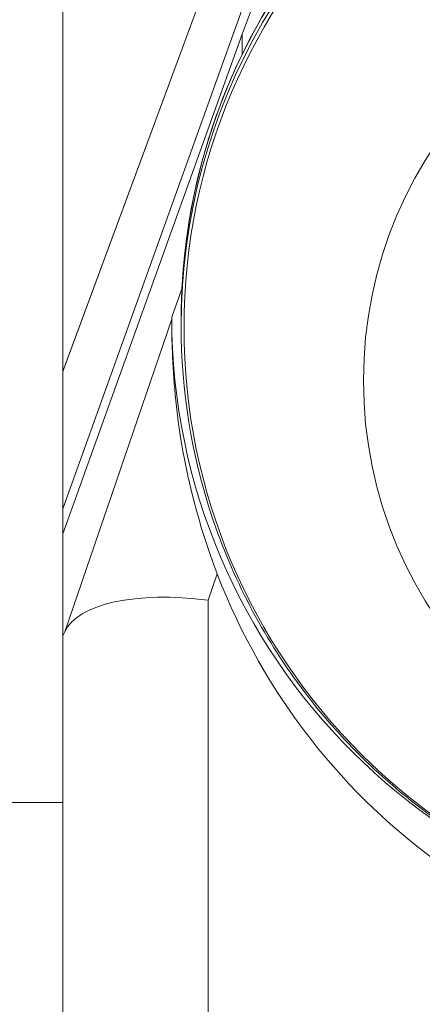
# Model space of a CAD drawing. Units: millimetres. Extents: x -1019 to 9166, y -2559 to 2127.
# Drawn here: x 8806 to 8809, y -1708 to -1701 of the extents above; entities that cross this region are included whole.
import ezdxf

# ---------------------------------------------------------------- set-up
doc = ezdxf.new("R2010")
doc.units = ezdxf.units.MM

msp = doc.modelspace()

# ---------------------------------------------------------------- linework, layer by layer
at = {"linetype": 'Continuous', "lineweight": 0, "extrusion": (0, 1, 0)}
for p, q in [((8806.6428, -1697.2909), (8806.6428, -1703.4441)), ((8806.6484, -1703.4194), (8807.8768, -1700.0967)), ((8807.8803, -1700.0857), (8806.6522, -1703.4079)), ((8806.6428, -1704.3766), (8807.8768, -1700.9414)), ((8807.8768, -1701.1126), (8806.6428, -1704.5478)), ((8807.8768, -1701.1126), (8807.8768, -1701.2531)), ((8807.3928, -1703.059), (8807.4631, -1702.8635)), ((8807.3928, -1703.0731), (8806.6571, -1705.2229)), ((8807.3928, -1703.0731), (8807.3928, -1703.059)), ((8807.4578, -1703.0718), (8807.4578, -1703.1171)), ((8806.6428, -1703.4441), (8806.6428, -1704.3766)), ((8806.6428, -1704.5478), (8806.6428, -1704.3766)), ((8806.6428, -1704.5478), (8806.6428, -1705.248)), ((8807.6428, -1705.0054), (8807.7052, -1704.8232)), ((8807.6428, -1714.7063), (8807.6428, -1705.0054)), ((8806.6428, -1705.248), (8806.6428, -1715.1303)), ((8806.6428, -1706.3965), (8794.1428, -1706.3965))]:
    msp.add_line(p, q, dxfattribs=at)
at = {"linetype": 'Continuous', "lineweight": 0}
for centre, major_axis, ratio, start_param, end_param in [((8811.6428, -1702.4555), (4, 0), 0.996329, 0.34368, 2.797912), ((8811.6428, -1703.0718), (4.185, 0), 0.996329, 0, 3.141593), ((8811.6428, -1703.1171), (4.185, 0), 0.996329, 0, 3.141593), ((8811.6428, -1703.4946), (2.9303, 0), 0.996329, -3.141592653589793, 3.141592653589793), ((8811.6428, -1703.0547), (-4.25, 0), 0.996329, 0.001021, 3.140572), ((8807.6428, -1703.6121), (0.9977, -0.1785), 0.382836, 3.073203, 3.104286), ((8807.6428, -1705.4295), (0.9976, -0.166), 0.414573, 1.639662, 3.041174)]:
    msp.add_ellipse(centre, major_axis=major_axis, ratio=ratio, start_param=start_param, end_param=end_param, dxfattribs=at)
msp.add_ellipse((8811.6428, -1703.129), major_axis=(4.1653, 0), ratio=0.996329, dxfattribs=at)
at = {"linetype": 'Continuous', "lineweight": 0, "extrusion": (0, 0, -1)}
for centre, major_axis, ratio, start_param, end_param in [((8807.6428, -1700.739), (-0.9996, -2.7066), 0.010827, 0.029309, 0.135006), ((8811.6428, -1703.1507), (0, 4.4444), 0.95625, 1.956591, 4.326594), ((8807.6428, -1702.3259), (-0.9995, -2.9237), 0.010353, -0.13901, 0.030275)]:
    msp.add_ellipse(centre, major_axis=major_axis, ratio=ratio, start_param=start_param, end_param=end_param, dxfattribs=at)
at = {"linetype": 'Continuous', "lineweight": 0}
for points, knots in [([(8815.8278, -1703.0718), (8815.8278, -1702.627), (8815.7558, -1702.1823), (8815.4751, -1701.338), (8815.2664, -1700.9384), (8814.7334, -1700.2248), (8814.4091, -1699.911), (8813.6779, -1699.4006), (8813.2709, -1699.2043), (8812.4156, -1698.9491), (8811.9673, -1698.8902), (8811.0748, -1698.9161), (8810.6307, -1699.0008), (8809.7916, -1699.3053), (8809.3968, -1699.5249), (8808.6965, -1700.0769), (8808.3911, -1700.4091), (8807.9006, -1701.1526), (8807.7156, -1701.5637), (8807.5058, -1702.3446), (8807.4578, -1702.7082), (8807.4578, -1703.0718)], [4.712389, 4.712389, 4.712389, 4.712389, 5.032279, 5.032279, 5.352191, 5.352191, 5.67216, 5.67216, 5.992198, 5.992198, 6.312289, 6.312289, 6.632398, 6.632398, 6.952482, 6.952482, 7.272508, 7.272508, 7.592464, 7.592464, 7.853982, 7.853982, 7.853982, 7.853982]), ([(8807.7052, -1704.8232), (8807.5784, -1704.491), (8807.4952, -1704.1495), (8807.4199, -1703.6654), (8807.4014, -1703.4311), (8807.3945, -1703.2261), (8807.3936, -1703.1803), (8807.3928, -1703.1071), (8807.3928, -1703.0797), (8807.3928, -1703.0731)], [0.6011911, 0.6011911, 0.6011911, 0.6011911, 0.7125624, 0.7125624, 0.7959763, 0.7959763, 0.8193172, 0.8193172, 0.8426581, 0.8426581, 0.8426581, 0.8426581]), ([(8807.4578, -1703.1171), (8807.4578, -1703.5619), (8807.5298, -1704.0066), (8807.8104, -1704.851), (8808.0191, -1705.2506), (8808.5519, -1705.9643), (8808.876, -1706.2783), (8809.6071, -1706.7889), (8810.014, -1706.9853), (8810.8693, -1707.2408), (8811.3177, -1707.2997), (8812.2104, -1707.2739), (8812.6546, -1707.1892), (8813.4939, -1706.8847), (8813.8888, -1706.665), (8814.5892, -1706.1128), (8814.8947, -1705.7804), (8815.3851, -1705.0367), (8815.5701, -1704.6255), (8815.7799, -1703.8444), (8815.8278, -1703.4807), (8815.8278, -1703.1171)], [1.570796, 1.570796, 1.570796, 1.570796, 1.890531, 1.890531, 2.210319, 2.210319, 2.530244, 2.530244, 2.850335, 2.850335, 3.170555, 3.170555, 3.490818, 3.490818, 3.81102, 3.81102, 4.131082, 4.131082, 4.450978, 4.450978, 4.712389, 4.712389, 4.712389, 4.712389])]:
    msp.add_open_spline(points, degree=3, knots=knots, dxfattribs=at)

doc.saveas('drawing.dxf')
